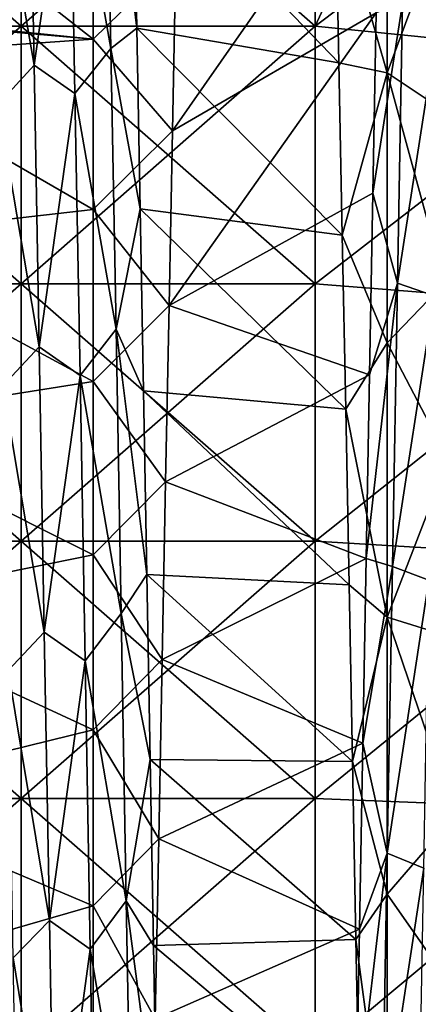
# Model space of a CAD drawing. Units: millimetres. Extents: x -46 to 126, y -124 to 0.
# Drawn here: x -43 to -42, y -94 to -91 of the extents above; entities that cross this region are included whole.
import ezdxf

# ---------------------------------------------------------------- set-up
doc = ezdxf.new("R2010")
doc.units = ezdxf.units.MM
doc.header["$LTSCALE"] = 81.481481
for name, color, linetype in [('1480', 7, 'CONTINUOUS'), ('1483', 7, 'CONTINUOUS'), ('1582', 7, 'CONTINUOUS'), ('1747', 7, 'CONTINUOUS'), ('1748', 7, 'CONTINUOUS'), ('1749', 7, 'CONTINUOUS'), ('1875', 7, 'CONTINUOUS')]:
    doc.layers.add(name, color=color, linetype=linetype)

msp = doc.modelspace()

# ---------------------------------------------------------------- linework, layer by layer
at = {"layer": '1480', "linetype": 'Continuous'}
for points in [[(-44.3518, -90.1513, 23.9347), (-44.3518, -91.0271, 24.2975), (-43.3508, -90.1513, 23.9347), (-44.3518, -90.1513, 23.9347)], [(-44.3518, -91.0271, 24.2975), (-43.3508, -91.0271, 24.2975), (-43.3508, -90.1513, 23.9347), (-44.3518, -91.0271, 24.2975)], [(-42.3498, -91.0271, 24.2975), (-42.3498, -90.1513, 23.9347), (-43.3508, -91.0271, 24.2975), (-42.3498, -91.0271, 24.2975)], [(-43.3508, -91.0271, 24.2975), (-42.3498, -90.1513, 23.9347), (-43.3508, -90.1513, 23.9347), (-43.3508, -91.0271, 24.2975)], [(-42.3498, -91.0271, 24.2975), (-42, -90.2713, 23.9844), (-42.3498, -90.1513, 23.9347), (-42.3498, -91.0271, 24.2975)], [(-41.3488, -90.2713, 23.9844), (-42, -90.2713, 23.9844), (-42.3498, -91.0271, 24.2975), (-41.3488, -90.2713, 23.9844)], [(-41.3488, -91.1272, 24.3389), (-41.3488, -90.2713, 23.9844), (-42.3498, -91.0271, 24.2975), (-41.3488, -91.1272, 24.3389)], [(-44.3518, -91.0271, 24.2975), (-44.3518, -91.903, 24.6603), (-43.3508, -91.0271, 24.2975), (-44.3518, -91.0271, 24.2975)], [(-44.3518, -91.903, 24.6603), (-43.3508, -91.903, 24.6603), (-43.3508, -91.0271, 24.2975), (-44.3518, -91.903, 24.6603)], [(-42.3498, -91.903, 24.6603), (-42.3498, -91.0271, 24.2975), (-43.3508, -91.903, 24.6603), (-42.3498, -91.903, 24.6603)], [(-43.3508, -91.903, 24.6603), (-42.3498, -91.0271, 24.2975), (-43.3508, -91.0271, 24.2975), (-43.3508, -91.903, 24.6603)], [(-42.3498, -91.903, 24.6603), (-41.3488, -91.1272, 24.3389), (-42.3498, -91.0271, 24.2975), (-42.3498, -91.903, 24.6603)], [(-41.3488, -91.983, 24.6934), (-41.3488, -91.1272, 24.3389), (-42.3498, -91.903, 24.6603), (-41.3488, -91.983, 24.6934)], [(-44.3518, -91.903, 24.6603), (-44.3518, -92.7788, 25.0231), (-43.3508, -91.903, 24.6603), (-44.3518, -91.903, 24.6603)], [(-44.3518, -92.7788, 25.0231), (-43.3508, -92.7788, 25.0231), (-43.3508, -91.903, 24.6603), (-44.3518, -92.7788, 25.0231)], [(-42.3498, -92.7788, 25.0231), (-42.3498, -91.903, 24.6603), (-43.3508, -92.7788, 25.0231), (-42.3498, -92.7788, 25.0231)], [(-43.3508, -92.7788, 25.0231), (-42.3498, -91.903, 24.6603), (-43.3508, -91.903, 24.6603), (-43.3508, -92.7788, 25.0231)], [(-42.3498, -92.7788, 25.0231), (-41.3488, -91.983, 24.6934), (-42.3498, -91.903, 24.6603), (-42.3498, -92.7788, 25.0231)], [(-41.3488, -92.8389, 25.0479), (-41.3488, -91.983, 24.6934), (-42.3498, -92.7788, 25.0231), (-41.3488, -92.8389, 25.0479)], [(-44.3518, -92.7788, 25.0231), (-44.3518, -93.6547, 25.3858), (-43.3508, -92.7788, 25.0231), (-44.3518, -92.7788, 25.0231)], [(-44.3518, -93.6547, 25.3858), (-43.3508, -93.6547, 25.3858), (-43.3508, -92.7788, 25.0231), (-44.3518, -93.6547, 25.3858)], [(-42.3498, -93.6547, 25.3858), (-42.3498, -92.7788, 25.0231), (-43.3508, -93.6547, 25.3858), (-42.3498, -93.6547, 25.3858)], [(-43.3508, -93.6547, 25.3858), (-42.3498, -92.7788, 25.0231), (-43.3508, -92.7788, 25.0231), (-43.3508, -93.6547, 25.3858)], [(-42.3498, -93.6547, 25.3858), (-41.3488, -92.8389, 25.0479), (-42.3498, -92.7788, 25.0231), (-42.3498, -93.6547, 25.3858)], [(-41.3488, -93.6947, 25.4024), (-41.3488, -92.8389, 25.0479), (-42.3498, -93.6547, 25.3858), (-41.3488, -93.6947, 25.4024)], [(-44.3518, -93.6547, 25.3858), (-44.3518, -94.5306, 25.7486), (-43.3508, -93.6547, 25.3858), (-44.3518, -93.6547, 25.3858)], [(-44.3518, -94.5306, 25.7486), (-43.3508, -94.5306, 25.7486), (-43.3508, -93.6547, 25.3858), (-44.3518, -94.5306, 25.7486)], [(-42.3498, -94.5306, 25.7486), (-42.3498, -93.6547, 25.3858), (-43.3508, -94.5306, 25.7486), (-42.3498, -94.5306, 25.7486)], [(-43.3508, -94.5306, 25.7486), (-42.3498, -93.6547, 25.3858), (-43.3508, -93.6547, 25.3858), (-43.3508, -94.5306, 25.7486)], [(-42.3498, -94.5306, 25.7486), (-41.3488, -93.6947, 25.4024), (-42.3498, -93.6547, 25.3858), (-42.3498, -94.5306, 25.7486)], [(-41.3488, -94.5506, 25.7569), (-41.3488, -93.6947, 25.4024), (-42.3498, -94.5306, 25.7486), (-41.3488, -94.5506, 25.7569)]]:
    msp.add_3dface(points, dxfattribs=at)
at = {"layer": '1483', "linetype": 'Continuous'}
for points in [[(-44.3515, -91.0271, -24.2975), (-44.3515, -90.1513, -23.9347), (-43.3505, -91.0271, -24.2975), (-44.3515, -91.0271, -24.2975)], [(-44.3515, -90.1513, -23.9347), (-43.3505, -90.1513, -23.9347), (-43.3505, -91.0271, -24.2975), (-44.3515, -90.1513, -23.9347)], [(-42.3495, -90.1513, -23.9347), (-42.3495, -91.0271, -24.2975), (-43.3505, -90.1513, -23.9347), (-42.3495, -90.1513, -23.9347)], [(-43.3505, -90.1513, -23.9347), (-42.3495, -91.0271, -24.2975), (-43.3505, -91.0271, -24.2975), (-43.3505, -90.1513, -23.9347)], [(-42.3495, -90.1513, -23.9347), (-42, -90.2713, -23.9844), (-42.3495, -91.0271, -24.2975), (-42.3495, -90.1513, -23.9347)], [(-42, -90.2713, -23.9844), (-41.3485, -91.1272, -24.3389), (-42.3495, -91.0271, -24.2975), (-42, -90.2713, -23.9844)], [(-41.3485, -90.2713, -23.9844), (-41.3485, -91.1272, -24.3389), (-42, -90.2713, -23.9844), (-41.3485, -90.2713, -23.9844)], [(-44.3515, -91.903, -24.6603), (-44.3515, -91.0271, -24.2975), (-43.3505, -91.903, -24.6603), (-44.3515, -91.903, -24.6603)], [(-44.3515, -91.0271, -24.2975), (-43.3505, -91.0271, -24.2975), (-43.3505, -91.903, -24.6603), (-44.3515, -91.0271, -24.2975)], [(-42.3495, -91.0271, -24.2975), (-42.3495, -91.903, -24.6603), (-43.3505, -91.0271, -24.2975), (-42.3495, -91.0271, -24.2975)], [(-43.3505, -91.0271, -24.2975), (-42.3495, -91.903, -24.6603), (-43.3505, -91.903, -24.6603), (-43.3505, -91.0271, -24.2975)], [(-42.3495, -91.0271, -24.2975), (-41.3485, -91.1272, -24.3389), (-42.3495, -91.903, -24.6603), (-42.3495, -91.0271, -24.2975)], [(-41.3485, -91.1272, -24.3389), (-41.3485, -91.983, -24.6934), (-42.3495, -91.903, -24.6603), (-41.3485, -91.1272, -24.3389)], [(-44.3515, -92.7788, -25.0231), (-44.3515, -91.903, -24.6603), (-43.3505, -92.7788, -25.0231), (-44.3515, -92.7788, -25.0231)], [(-44.3515, -91.903, -24.6603), (-43.3505, -91.903, -24.6603), (-43.3505, -92.7788, -25.0231), (-44.3515, -91.903, -24.6603)], [(-42.3495, -91.903, -24.6603), (-42.3495, -92.7788, -25.0231), (-43.3505, -91.903, -24.6603), (-42.3495, -91.903, -24.6603)], [(-43.3505, -91.903, -24.6603), (-42.3495, -92.7788, -25.0231), (-43.3505, -92.7788, -25.0231), (-43.3505, -91.903, -24.6603)], [(-42.3495, -91.903, -24.6603), (-41.3485, -91.983, -24.6934), (-42.3495, -92.7788, -25.0231), (-42.3495, -91.903, -24.6603)], [(-41.3485, -91.983, -24.6934), (-41.3485, -92.8389, -25.0479), (-42.3495, -92.7788, -25.0231), (-41.3485, -91.983, -24.6934)], [(-44.3515, -93.6547, -25.3858), (-44.3515, -92.7788, -25.0231), (-43.3505, -93.6547, -25.3858), (-44.3515, -93.6547, -25.3858)], [(-44.3515, -92.7788, -25.0231), (-43.3505, -92.7788, -25.0231), (-43.3505, -93.6547, -25.3858), (-44.3515, -92.7788, -25.0231)], [(-42.3495, -92.7788, -25.0231), (-42.3495, -93.6547, -25.3858), (-43.3505, -92.7788, -25.0231), (-42.3495, -92.7788, -25.0231)], [(-43.3505, -92.7788, -25.0231), (-42.3495, -93.6547, -25.3858), (-43.3505, -93.6547, -25.3858), (-43.3505, -92.7788, -25.0231)], [(-42.3495, -92.7788, -25.0231), (-41.3485, -92.8389, -25.0479), (-42.3495, -93.6547, -25.3858), (-42.3495, -92.7788, -25.0231)], [(-41.3485, -92.8389, -25.0479), (-41.3485, -93.6947, -25.4024), (-42.3495, -93.6547, -25.3858), (-41.3485, -92.8389, -25.0479)], [(-44.3515, -94.5306, -25.7486), (-44.3515, -93.6547, -25.3858), (-43.3505, -94.5306, -25.7486), (-44.3515, -94.5306, -25.7486)], [(-44.3515, -93.6547, -25.3858), (-43.3505, -93.6547, -25.3858), (-43.3505, -94.5306, -25.7486), (-44.3515, -93.6547, -25.3858)], [(-42.3495, -93.6547, -25.3858), (-42.3495, -94.5306, -25.7486), (-43.3505, -93.6547, -25.3858), (-42.3495, -93.6547, -25.3858)], [(-43.3505, -93.6547, -25.3858), (-42.3495, -94.5306, -25.7486), (-43.3505, -94.5306, -25.7486), (-43.3505, -93.6547, -25.3858)], [(-42.3495, -93.6547, -25.3858), (-41.3485, -93.6947, -25.4024), (-42.3495, -94.5306, -25.7486), (-42.3495, -93.6547, -25.3858)], [(-41.3485, -93.6947, -25.4024), (-41.3485, -94.5506, -25.7569), (-42.3495, -94.5306, -25.7486), (-41.3485, -93.6947, -25.4024)]]:
    msp.add_3dface(points, dxfattribs=at)
at = {"layer": '1582', "linetype": 'Continuous'}
for points in [[(-42.1051, -90.2818, 18.061), (-42.1051, -91.1855, 18.3964), (-42.2807, -90.5715, 18.1741), (-42.1051, -90.2818, 18.061)], [(-42.1051, -90.2818, 18.061), (-41.933, -90.721, 18.2304), (-42.1051, -91.1855, 18.3964), (-42.1051, -90.2818, 18.061)], [(-43.1051, -91.0712, -18.3568), (-42.8238, -90.7951, -18.2578), (-43.1051, -90.4982, -18.146), (-43.1051, -91.0712, -18.3568)], [(-42.2807, -90.5715, 18.1741), (-42.1051, -91.1855, 18.3964), (-42.2691, -91.1514, 18.3847), (-42.2807, -90.5715, 18.1741)], [(-41.933, -90.721, 18.2304), (-41.9212, -91.3081, 18.4381), (-42.1051, -91.1855, 18.3964), (-41.933, -90.721, 18.2304)], [(-42.8355, -91.383, -18.4631), (-42.8238, -90.7951, -18.2578), (-43.1051, -91.0712, -18.3568), (-42.8355, -91.383, -18.4631)], [(-43.1051, -91.6505, -18.5495), (-42.8355, -91.383, -18.4631), (-43.1051, -91.0712, -18.3568), (-43.1051, -91.6505, -18.5495)], [(-42.2691, -91.1514, 18.3847), (-42.1051, -91.1855, 18.3964), (-42.2575, -91.7377, 18.5768), (-42.2691, -91.1514, 18.3847)], [(-42.1051, -91.1855, 18.3964), (-42.1051, -92.1047, 18.6867), (-42.2575, -91.7377, 18.5768), (-42.1051, -91.1855, 18.3964)], [(-41.9212, -91.3081, 18.4381), (-41.9095, -91.9016, 18.6269), (-42.1051, -91.1855, 18.3964), (-41.9212, -91.3081, 18.4381)], [(-42.1051, -91.1855, 18.3964), (-41.9095, -91.9016, 18.6269), (-42.1051, -92.1047, 18.6867), (-42.1051, -91.1855, 18.3964)], [(-42.8472, -91.9773, -18.6494), (-42.8355, -91.383, -18.4631), (-43.1051, -91.6505, -18.5495), (-42.8472, -91.9773, -18.6494)], [(-43.1051, -92.2356, -18.724), (-42.8472, -91.9773, -18.6494), (-43.1051, -91.6505, -18.5495), (-43.1051, -92.2356, -18.724)], [(-42.2575, -91.7377, 18.5768), (-42.1051, -92.1047, 18.6867), (-42.2459, -92.3298, 18.7502), (-42.2575, -91.7377, 18.5768)], [(-41.9095, -91.9016, 18.6269), (-41.8978, -92.5009, 18.7966), (-42.1051, -92.1047, 18.6867), (-41.9095, -91.9016, 18.6269)], [(-42.859, -92.5772, -18.8167), (-42.8472, -91.9773, -18.6494), (-43.1051, -92.2356, -18.724), (-42.859, -92.5772, -18.8167)], [(-42.1051, -92.1047, 18.6867), (-42.1051, -93.0371, 18.9311), (-42.2459, -92.3298, 18.7502), (-42.1051, -92.1047, 18.6867)], [(-42.1051, -92.1047, 18.6867), (-41.8978, -92.5009, 18.7966), (-42.1051, -93.0371, 18.9311), (-42.1051, -92.1047, 18.6867)], [(-43.1051, -92.8258, -18.88), (-42.859, -92.5772, -18.8167), (-43.1051, -92.2356, -18.724), (-43.1051, -92.8258, -18.88)], [(-42.2459, -92.3298, 18.7502), (-42.1051, -93.0371, 18.9311), (-42.2342, -92.9271, 18.9048), (-42.2459, -92.3298, 18.7502)], [(-41.8978, -92.5009, 18.7966), (-41.8861, -93.1052, 18.947), (-42.1051, -93.0371, 18.9311), (-41.8978, -92.5009, 18.7966)], [(-42.8707, -93.1821, -18.9647), (-42.859, -92.5772, -18.8167), (-43.1051, -92.8258, -18.88), (-42.8707, -93.1821, -18.9647)], [(-43.1051, -93.4207, -19.0174), (-42.8707, -93.1821, -18.9647), (-43.1051, -92.8258, -18.88), (-43.1051, -93.4207, -19.0174)], [(-42.2342, -92.9271, 18.9048), (-42.1051, -93.0371, 18.9311), (-42.2226, -93.529, 19.0403), (-42.2342, -92.9271, 18.9048)], [(-42.1051, -93.0371, 18.9311), (-42.1051, -93.9806, 19.1289), (-42.2226, -93.529, 19.0403), (-42.1051, -93.0371, 18.9311)], [(-41.8861, -93.1052, 18.947), (-41.8743, -93.7141, 19.078), (-42.1051, -93.0371, 18.9311), (-41.8861, -93.1052, 18.947)], [(-42.1051, -93.0371, 18.9311), (-41.8743, -93.7141, 19.078), (-42.1051, -93.9806, 19.1289), (-42.1051, -93.0371, 18.9311)], [(-42.8824, -93.7915, -19.0932), (-42.8707, -93.1821, -18.9647), (-43.1051, -93.4207, -19.0174), (-42.8824, -93.7915, -19.0932)], [(-43.1051, -94.0196, -19.1361), (-42.8824, -93.7915, -19.0932), (-43.1051, -93.4207, -19.0174), (-43.1051, -94.0196, -19.1361)], [(-42.2226, -93.529, 19.0403), (-42.1051, -93.9806, 19.1289), (-42.211, -94.1349, 19.1567), (-42.2226, -93.529, 19.0403)], [(-41.8743, -93.7141, 19.078), (-41.8626, -94.3268, 19.1894), (-42.1051, -93.9806, 19.1289), (-41.8743, -93.7141, 19.078)], [(-42.8941, -94.4046, -19.2021), (-42.8824, -93.7915, -19.0932), (-43.1051, -94.0196, -19.1361), (-42.8941, -94.4046, -19.2021)], [(-42.1051, -93.9806, 19.1289), (-42.1051, -94.9326, 19.2798), (-42.211, -94.1349, 19.1567), (-42.1051, -93.9806, 19.1289)], [(-42.1051, -93.9806, 19.1289), (-41.8626, -94.3268, 19.1894), (-42.1051, -94.9326, 19.2798), (-42.1051, -93.9806, 19.1289)], [(-43.1051, -94.6219, -19.2359), (-42.8941, -94.4046, -19.2021), (-43.1051, -94.0196, -19.1361), (-43.1051, -94.6219, -19.2359)], [(-42.211, -94.1349, 19.1567), (-42.1051, -94.9326, 19.2798), (-42.1994, -94.7442, 19.2538), (-42.211, -94.1349, 19.1567)], [(-41.8626, -94.3268, 19.1894), (-41.8509, -94.9429, 19.2812), (-42.1051, -94.9326, 19.2798), (-41.8626, -94.3268, 19.1894)]]:
    msp.add_3dface(points, dxfattribs=at)
at = {"layer": '1747', "linetype": 'Continuous'}
for points in [[(-43.0625, -90.1621, 19.5566), (-43.0451, -91.1026, 19.8842), (-43.1848, -90.3112, 19.6748), (-43.0625, -90.1621, 19.5566)], [(-43.0451, -91.1026, 19.8842), (-43.0625, -90.1621, 19.5566), (-42.957, -91.0335, 19.7511), (-43.0451, -91.1026, 19.8842)], [(-42.957, -91.0335, 19.7511), (-43.0625, -90.1621, 19.5566), (-42.9683, -90.4255, 19.5416), (-42.957, -91.0335, 19.7511)], [(-43.3238, -90.2157, 19.6396), (-43.3064, -91.1597, 19.9643), (-43.4471, -90.3512, 19.6263), (-43.3238, -90.2157, 19.6396)], [(-43.3238, -90.2157, 19.6396), (-43.1848, -90.3112, 19.6748), (-43.3064, -91.1597, 19.9643), (-43.3238, -90.2157, 19.6396)], [(-43.1848, -90.3112, 19.6748), (-43.1674, -91.2562, 19.9948), (-43.3064, -91.1597, 19.9643), (-43.1848, -90.3112, 19.6748)], [(-43.1848, -90.3112, 19.6748), (-43.0451, -91.1026, 19.8842), (-43.1674, -91.2562, 19.9948), (-43.1848, -90.3112, 19.6748)], [(-43.4471, -90.3512, 19.6263), (-43.3064, -91.1597, 19.9643), (-43.4296, -91.2937, 19.9444), (-43.4471, -90.3512, 19.6263)], [(-42.0699, -91.9012, -20.1234), (-42.0524, -90.9496, -19.834), (-42.1534, -91.5945, -19.9261), (-42.0699, -91.9012, -20.1234)], [(-42.1534, -91.5945, -19.9261), (-42.0524, -90.9496, -19.834), (-42.142, -90.981, -19.7339), (-42.1534, -91.5945, -19.9261)], [(-42.0699, -91.9012, -20.1234), (-41.9281, -90.9878, -19.9089), (-42.0524, -90.9496, -19.834), (-42.0699, -91.9012, -20.1234)], [(-41.9455, -91.9438, -20.1966), (-41.9281, -90.9878, -19.9089), (-42.0699, -91.9012, -20.1234), (-41.9455, -91.9438, -20.1966)], [(-42.9456, -91.6478, 19.9418), (-43.0451, -91.1026, 19.8842), (-42.957, -91.0335, 19.7511), (-42.9456, -91.6478, 19.9418)], [(-43.0451, -91.1026, 19.8842), (-43.0276, -92.0577, 20.1665), (-43.1674, -91.2562, 19.9948), (-43.0451, -91.1026, 19.8842)], [(-43.0276, -92.0577, 20.1665), (-43.0451, -91.1026, 19.8842), (-42.9456, -91.6478, 19.9418), (-43.0276, -92.0577, 20.1665)], [(-43.3064, -91.1597, 19.9643), (-43.2889, -92.118, 20.2437), (-43.4296, -91.2937, 19.9444), (-43.3064, -91.1597, 19.9643)], [(-43.3064, -91.1597, 19.9643), (-43.1674, -91.2562, 19.9948), (-43.2889, -92.118, 20.2437), (-43.3064, -91.1597, 19.9643)], [(-43.1674, -91.2562, 19.9948), (-43.15, -92.2152, 20.2694), (-43.2889, -92.118, 20.2437), (-43.1674, -91.2562, 19.9948)], [(-43.1674, -91.2562, 19.9948), (-43.0276, -92.0577, 20.1665), (-43.15, -92.2152, 20.2694), (-43.1674, -91.2562, 19.9948)], [(-43.4296, -91.2937, 19.9444), (-43.2889, -92.118, 20.2437), (-43.4122, -92.2502, 20.2172), (-43.4296, -91.2937, 19.9444)], [(-42.1647, -92.2136, -20.0992), (-42.0699, -91.9012, -20.1234), (-42.1534, -91.5945, -19.9261), (-42.1647, -92.2136, -20.0992)], [(-42.9343, -92.2676, 20.1133), (-43.0276, -92.0577, 20.1665), (-42.9456, -91.6478, 19.9418), (-42.9343, -92.2676, 20.1133)], [(-42.0873, -92.8655, -20.3671), (-42.0699, -91.9012, -20.1234), (-42.176, -92.8378, -20.2531), (-42.0873, -92.8655, -20.3671)], [(-42.176, -92.8378, -20.2531), (-42.0699, -91.9012, -20.1234), (-42.1647, -92.2136, -20.0992), (-42.176, -92.8378, -20.2531)], [(-42.0873, -92.8655, -20.3671), (-41.9455, -91.9438, -20.1966), (-42.0699, -91.9012, -20.1234), (-42.0873, -92.8655, -20.3671)], [(-41.963, -92.9123, -20.4384), (-41.9455, -91.9438, -20.1966), (-42.0873, -92.8655, -20.3671), (-41.963, -92.9123, -20.4384)], [(-43.0276, -92.0577, 20.1665), (-43.0102, -93.0252, 20.403), (-43.15, -92.2152, 20.2694), (-43.0276, -92.0577, 20.1665)], [(-43.0102, -93.0252, 20.403), (-43.0276, -92.0577, 20.1665), (-42.923, -92.8925, 20.2656), (-43.0102, -93.0252, 20.403)], [(-42.923, -92.8925, 20.2656), (-43.0276, -92.0577, 20.1665), (-42.9343, -92.2676, 20.1133), (-42.923, -92.8925, 20.2656)], [(-43.2889, -92.118, 20.2437), (-43.2715, -93.0886, 20.4771), (-43.4122, -92.2502, 20.2172), (-43.2889, -92.118, 20.2437)], [(-43.2889, -92.118, 20.2437), (-43.15, -92.2152, 20.2694), (-43.2715, -93.0886, 20.4771), (-43.2889, -92.118, 20.2437)], [(-43.15, -92.2152, 20.2694), (-43.1325, -93.1863, 20.498), (-43.2715, -93.0886, 20.4771), (-43.15, -92.2152, 20.2694)], [(-43.15, -92.2152, 20.2694), (-43.0102, -93.0252, 20.403), (-43.1325, -93.1863, 20.498), (-43.15, -92.2152, 20.2694)], [(-43.4122, -92.2502, 20.2172), (-43.2715, -93.0886, 20.4771), (-43.3948, -93.2186, 20.4442), (-43.4122, -92.2502, 20.2172)], [(-42.1873, -93.4664, -20.3876), (-42.0873, -92.8655, -20.3671), (-42.176, -92.8378, -20.2531), (-42.1873, -93.4664, -20.3876)], [(-42.1047, -93.8404, -20.5646), (-42.0873, -92.8655, -20.3671), (-42.1873, -93.4664, -20.3876), (-42.1047, -93.8404, -20.5646)], [(-42.1047, -93.8404, -20.5646), (-41.963, -92.9123, -20.4384), (-42.0873, -92.8655, -20.3671), (-42.1047, -93.8404, -20.5646)], [(-42.9117, -93.5217, 20.3984), (-43.0102, -93.0252, 20.403), (-42.923, -92.8925, 20.2656), (-42.9117, -93.5217, 20.3984)], [(-41.9804, -93.8913, -20.6337), (-41.963, -92.9123, -20.4384), (-42.1047, -93.8404, -20.5646), (-41.9804, -93.8913, -20.6337)], [(-43.0102, -93.0252, 20.403), (-42.9927, -94.0028, 20.5931), (-43.1325, -93.1863, 20.498), (-43.0102, -93.0252, 20.403)], [(-42.9927, -94.0028, 20.5931), (-43.0102, -93.0252, 20.403), (-42.9117, -93.5217, 20.3984), (-42.9927, -94.0028, 20.5931)], [(-43.2715, -93.0886, 20.4771), (-43.254, -94.0692, 20.6641), (-43.3948, -93.2186, 20.4442), (-43.2715, -93.0886, 20.4771)], [(-43.2715, -93.0886, 20.4771), (-43.1325, -93.1863, 20.498), (-43.254, -94.0692, 20.6641), (-43.2715, -93.0886, 20.4771)], [(-43.1325, -93.1863, 20.498), (-43.1151, -94.1671, 20.6802), (-43.254, -94.0692, 20.6641), (-43.1325, -93.1863, 20.498)], [(-43.1325, -93.1863, 20.498), (-42.9927, -94.0028, 20.5931), (-43.1151, -94.1671, 20.6802), (-43.1325, -93.1863, 20.498)], [(-43.3948, -93.2186, 20.4442), (-43.254, -94.0692, 20.6641), (-43.3773, -94.1967, 20.6249), (-43.3948, -93.2186, 20.4442)], [(-42.1987, -94.0989, -20.5026), (-42.1047, -93.8404, -20.5646), (-42.1873, -93.4664, -20.3876), (-42.1987, -94.0989, -20.5026)], [(-42.9003, -94.1548, 20.5118), (-42.9927, -94.0028, 20.5931), (-42.9117, -93.5217, 20.3984), (-42.9003, -94.1548, 20.5118)], [(-42.1222, -94.8235, -20.7155), (-42.1047, -93.8404, -20.5646), (-42.21, -94.7347, -20.598), (-42.1222, -94.8235, -20.7155)], [(-42.21, -94.7347, -20.598), (-42.1047, -93.8404, -20.5646), (-42.1987, -94.0989, -20.5026), (-42.21, -94.7347, -20.598)], [(-42.1222, -94.8235, -20.7155), (-41.9804, -93.8913, -20.6337), (-42.1047, -93.8404, -20.5646), (-42.1222, -94.8235, -20.7155)], [(-41.9979, -94.8784, -20.7822), (-41.9804, -93.8913, -20.6337), (-42.1222, -94.8235, -20.7155), (-41.9979, -94.8784, -20.7822)], [(-42.9927, -94.0028, 20.5931), (-42.9753, -94.9884, 20.7364), (-43.1151, -94.1671, 20.6802), (-42.9927, -94.0028, 20.5931)], [(-42.9753, -94.9884, 20.7364), (-42.9927, -94.0028, 20.5931), (-42.889, -94.7911, 20.6055), (-42.9753, -94.9884, 20.7364)], [(-42.889, -94.7911, 20.6055), (-42.9927, -94.0028, 20.5931), (-42.9003, -94.1548, 20.5118), (-42.889, -94.7911, 20.6055)], [(-43.254, -94.0692, 20.6641), (-43.2366, -95.0576, 20.8041), (-43.3773, -94.1967, 20.6249), (-43.254, -94.0692, 20.6641)], [(-43.254, -94.0692, 20.6641), (-43.1151, -94.1671, 20.6802), (-43.2366, -95.0576, 20.8041), (-43.254, -94.0692, 20.6641)], [(-43.1151, -94.1671, 20.6802), (-43.0976, -95.1555, 20.8154), (-43.2366, -95.0576, 20.8041), (-43.1151, -94.1671, 20.6802)], [(-43.1151, -94.1671, 20.6802), (-42.9753, -94.9884, 20.7364), (-43.0976, -95.1555, 20.8154), (-43.1151, -94.1671, 20.6802)], [(-43.3773, -94.1967, 20.6249), (-43.2366, -95.0576, 20.8041), (-43.3599, -95.1823, 20.7587), (-43.3773, -94.1967, 20.6249)]]:
    msp.add_3dface(points, dxfattribs=at)
at = {"layer": '1748', "linetype": 'Continuous'}
for points in [[(-42.8238, -90.7951, -18.2578), (-42.8355, -91.383, -18.4631), (-42.1307, -90.3738, -19.5228), (-42.8238, -90.7951, -18.2578)], [(-42.8355, -91.383, -18.4631), (-42.142, -90.981, -19.7339), (-42.1307, -90.3738, -19.5228), (-42.8355, -91.383, -18.4631)], [(-42.8355, -91.383, -18.4631), (-42.8472, -91.9773, -18.6494), (-42.142, -90.981, -19.7339), (-42.8355, -91.383, -18.4631)], [(-42.8472, -91.9773, -18.6494), (-42.1534, -91.5945, -19.9261), (-42.142, -90.981, -19.7339), (-42.8472, -91.9773, -18.6494)], [(-42.8472, -91.9773, -18.6494), (-42.1647, -92.2136, -20.0992), (-42.1534, -91.5945, -19.9261), (-42.8472, -91.9773, -18.6494)], [(-42.8472, -91.9773, -18.6494), (-42.859, -92.5772, -18.8167), (-42.1647, -92.2136, -20.0992), (-42.8472, -91.9773, -18.6494)], [(-42.859, -92.5772, -18.8167), (-42.176, -92.8378, -20.2531), (-42.1647, -92.2136, -20.0992), (-42.859, -92.5772, -18.8167)], [(-42.859, -92.5772, -18.8167), (-42.8707, -93.1821, -18.9647), (-42.176, -92.8378, -20.2531), (-42.859, -92.5772, -18.8167)], [(-42.8707, -93.1821, -18.9647), (-42.1873, -93.4664, -20.3876), (-42.176, -92.8378, -20.2531), (-42.8707, -93.1821, -18.9647)], [(-42.8707, -93.1821, -18.9647), (-42.8824, -93.7915, -19.0932), (-42.1873, -93.4664, -20.3876), (-42.8707, -93.1821, -18.9647)], [(-42.8824, -93.7915, -19.0932), (-42.1987, -94.0989, -20.5026), (-42.1873, -93.4664, -20.3876), (-42.8824, -93.7915, -19.0932)], [(-42.8824, -93.7915, -19.0932), (-42.8941, -94.4046, -19.2021), (-42.1987, -94.0989, -20.5026), (-42.8824, -93.7915, -19.0932)], [(-42.8941, -94.4046, -19.2021), (-42.21, -94.7347, -20.598), (-42.1987, -94.0989, -20.5026), (-42.8941, -94.4046, -19.2021)]]:
    msp.add_3dface(points, dxfattribs=at)
at = {"layer": '1749', "linetype": 'Continuous'}
for points in [[(-42.2807, -90.5715, 18.1741), (-42.2691, -91.1514, 18.3847), (-42.9683, -90.4255, 19.5416), (-42.2807, -90.5715, 18.1741)], [(-42.2691, -91.1514, 18.3847), (-42.957, -91.0335, 19.7511), (-42.9683, -90.4255, 19.5416), (-42.2691, -91.1514, 18.3847)], [(-42.2691, -91.1514, 18.3847), (-42.2575, -91.7377, 18.5768), (-42.957, -91.0335, 19.7511), (-42.2691, -91.1514, 18.3847)], [(-42.2575, -91.7377, 18.5768), (-42.9456, -91.6478, 19.9418), (-42.957, -91.0335, 19.7511), (-42.2575, -91.7377, 18.5768)], [(-42.2575, -91.7377, 18.5768), (-42.2459, -92.3298, 18.7502), (-42.9456, -91.6478, 19.9418), (-42.2575, -91.7377, 18.5768)], [(-42.2459, -92.3298, 18.7502), (-42.9343, -92.2676, 20.1133), (-42.9456, -91.6478, 19.9418), (-42.2459, -92.3298, 18.7502)], [(-42.2459, -92.3298, 18.7502), (-42.2342, -92.9271, 18.9048), (-42.9343, -92.2676, 20.1133), (-42.2459, -92.3298, 18.7502)], [(-42.2342, -92.9271, 18.9048), (-42.923, -92.8925, 20.2656), (-42.9343, -92.2676, 20.1133), (-42.2342, -92.9271, 18.9048)], [(-42.2342, -92.9271, 18.9048), (-42.2226, -93.529, 19.0403), (-42.923, -92.8925, 20.2656), (-42.2342, -92.9271, 18.9048)], [(-42.2226, -93.529, 19.0403), (-42.9117, -93.5217, 20.3984), (-42.923, -92.8925, 20.2656), (-42.2226, -93.529, 19.0403)], [(-42.2226, -93.529, 19.0403), (-42.211, -94.1349, 19.1567), (-42.9117, -93.5217, 20.3984), (-42.2226, -93.529, 19.0403)], [(-42.211, -94.1349, 19.1567), (-42.9003, -94.1548, 20.5118), (-42.9117, -93.5217, 20.3984), (-42.211, -94.1349, 19.1567)], [(-42.211, -94.1349, 19.1567), (-42.1994, -94.7442, 19.2538), (-42.9003, -94.1548, 20.5118), (-42.211, -94.1349, 19.1567)], [(-42.1994, -94.7442, 19.2538), (-42.889, -94.7911, 20.6055), (-42.9003, -94.1548, 20.5118), (-42.1994, -94.7442, 19.2538)]]:
    msp.add_3dface(points, dxfattribs=at)
at = {"layer": '1875', "linetype": 'Continuous'}
for points in [[(-43.1051, -91.0712, -18.3568), (-43.1051, -90.4982, -18.146), (-43.7788, -90.5429, -19.4076), (-43.1051, -91.0712, -18.3568)], [(-43.8746, -90.9925, -19.7377), (-43.1051, -91.0712, -18.3568), (-43.7788, -90.5429, -19.4076), (-43.8746, -90.9925, -19.7377)], [(-43.8815, -91.0027, -19.7537), (-43.1051, -91.0712, -18.3568), (-43.8746, -90.9925, -19.7377), (-43.8815, -91.0027, -19.7537)], [(-44, -91.1338, -20.0118), (-43.1051, -91.0712, -18.3568), (-43.8815, -91.0027, -19.7537), (-44, -91.1338, -20.0118)], [(-43.1051, -91.6505, -18.5495), (-43.1051, -91.0712, -18.3568), (-44, -91.1338, -20.0118), (-43.1051, -91.6505, -18.5495)], [(-43.1051, -91.6505, -18.5495), (-44, -91.1338, -20.0118), (-44, -91.7531, -20.1983), (-43.1051, -91.6505, -18.5495)], [(-43.1051, -92.2356, -18.724), (-43.1051, -91.6505, -18.5495), (-44, -91.7531, -20.1983), (-43.1051, -92.2356, -18.724)], [(-43.1051, -92.2356, -18.724), (-44, -91.7531, -20.1983), (-44, -92.3778, -20.3657), (-43.1051, -92.2356, -18.724)], [(-43.1051, -92.8258, -18.88), (-43.1051, -92.2356, -18.724), (-44, -92.3778, -20.3657), (-43.1051, -92.8258, -18.88)], [(-43.1051, -92.8258, -18.88), (-44, -92.3778, -20.3657), (-44, -93.0074, -20.5138), (-43.1051, -92.8258, -18.88)], [(-43.1051, -93.4207, -19.0174), (-43.1051, -92.8258, -18.88), (-44, -93.0074, -20.5138), (-43.1051, -93.4207, -19.0174)], [(-43.1051, -93.4207, -19.0174), (-44, -93.0074, -20.5138), (-44, -93.6413, -20.6424), (-43.1051, -93.4207, -19.0174)], [(-43.1051, -94.0196, -19.1361), (-43.1051, -93.4207, -19.0174), (-44, -93.6413, -20.6424), (-43.1051, -94.0196, -19.1361)], [(-43.1051, -94.0196, -19.1361), (-44, -93.6413, -20.6424), (-44, -94.2788, -20.7515), (-43.1051, -94.0196, -19.1361)], [(-43.1051, -94.6219, -19.2359), (-43.1051, -94.0196, -19.1361), (-44, -94.2788, -20.7515), (-43.1051, -94.6219, -19.2359)], [(-43.1051, -94.6219, -19.2359), (-44, -94.2788, -20.7515), (-44, -94.9193, -20.8408), (-43.1051, -94.6219, -19.2359)]]:
    msp.add_3dface(points, dxfattribs=at)

doc.saveas('drawing.dxf')
